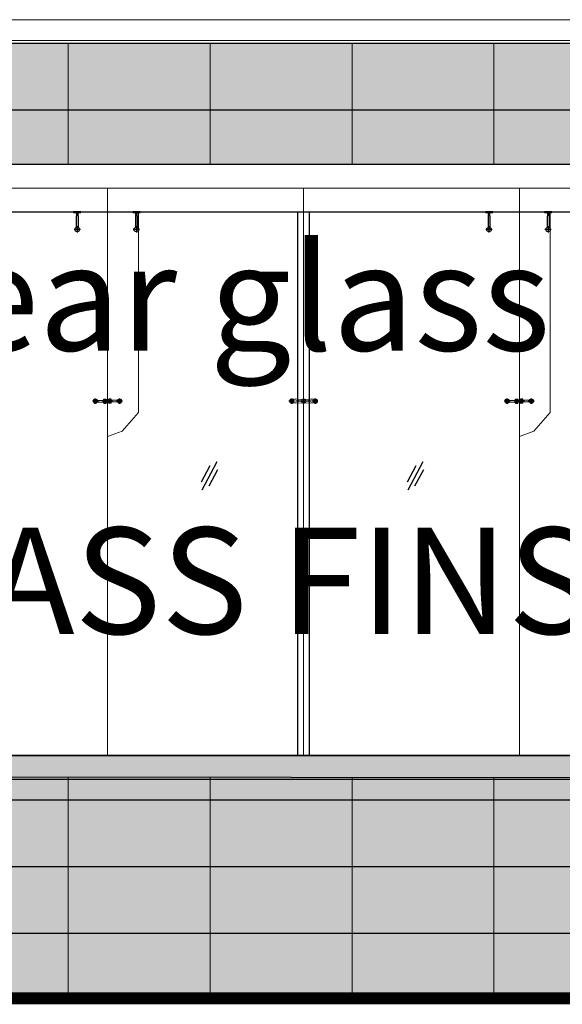
# Model space of a CAD drawing. Extents: x 6167353 to 9455648, y 1919976 to 2161003.
# Drawn here: x 9258364 to 9262953, y 1974608 to 1982938 of the extents above; entities that cross this region are included whole.
import ezdxf

# ---------------------------------------------------------------- set-up
doc = ezdxf.new("R2010")
doc.units = 0
doc.header["$LTSCALE"] = 10000
doc.header["$MEASUREMENT"] = 0
for name, pattern in [('1', [0]), ('CENTER', [2, 1.25, -0.25, 0.25, -0.25]), ('DASHED', [0.75, 0.5, -0.25]), ('DASHED2', [9.525, 6.35, -3.175])]:
    doc.linetypes.add(name, pattern=pattern)
doc.layers.get('0').update_dxf_attribs({"linetype": '1'})
for name, color, linetype, lineweight in [('66-GLAZING', 5, 'Continuous', 25), ('DOOR', 5, 'Continuous', 15), ('ELE', 2, 'Continuous', 9), ('PLASTER', 11, 'Continuous', 13), ('SLAB LINE', 7, 'Continuous', 0), ('TEXT', 7, 'Continuous', 18), ('WALL', 12, 'Continuous', 18)]:
    doc.layers.add(name, color=color, linetype=linetype, lineweight=lineweight)
for name, color, linetype in [('A', 2, 'Continuous'), ('aluminium', 6, 'Continuous'), ('fittV4', 2, 'Continuous'), ('grooves', 8, 'Continuous'), ('LIGHT', 2, 'Continuous'), ('SAND BLASTED GLASS', 145, 'Continuous'), ('WIN', 4, 'Continuous')]:
    doc.layers.add(name, color=color, linetype=linetype)
doc.styles.add('ARIAL', font='ARIAL.TTF')

# ---------------------------------------------------------------- blocks, each defined once
blk = doc.blocks.new('A$C1A3623AB')
at = {"layer": '66-GLAZING', "color": 8, "ltscale": 0.1}
for p, q in [((-12, 46.5, -23.6), (62, 184.5, -23.6)), ((-6.8, -20.6, -23.6), (120.8, 217.3, -23.6)), ((52, 12.2, -23.6), (126, 150.2, -23.6))]:
    blk.add_line(p, q, dxfattribs=at)
blk = doc.blocks.new('A$C563D113C')
h = blk.add_hatch()
h.set_pattern_fill('ANSI37', color=8, scale=0.5, style=0)
h.set_pattern_definition([(45, (903909.5628, 156937.0646), (-1.122532015, 1.122532015), []), (135, (903909.5628, 156937.0646), (-1.122532015, -1.122532015), [])])
h.paths.add_polyline_path([(-14.5, -17.5), (-16.5, -17.5), (-16.5, 17.5), (-14.5, 17.5)])
h = blk.add_hatch()
h.set_pattern_fill('ANSI37', color=8, scale=0.5, style=0)
h.set_pattern_definition([(135, (-903917.029, 156937.0646), (1.122532015, 1.122532015), []), (45, (-903917.029, 156937.0646), (1.122532015, -1.122532015), [])])
h.paths.add_polyline_path([(7, -17.5), (9, -17.5), (9, 17.5), (7, 17.5)])
at = {"color": 1}
for p, q in [((-89.4, 5.8, 756.7), (-34.7, 9, 1612.2)), ((-34.5, -17.5, 801.4), (-34.5, 17.5, 801.4)), ((-34.5, 17.5, 801.4), (-16.5, 17.5, 801.4)), ((-16.5, 17.5, 801.4), (-16.5, -17.5, 801.4)), ((9, 17.5, 801.4), (9, -17.5, 801.4)), ((27, 17.5, 801.4), (9, 17.5, 801.4)), ((27, -17.5, 801.4), (27, 17.5, 801.4)), ((82, 5.8, 0), (27, 9.1, 859.5)), ((-89.4, -5.6, 756.7), (-34.7, -8.9, 1612.3)), ((-34.5, -17.5, 801.4), (-16.5, -17.5, 801.4)), ((27, -17.5, 801.4), (9, -17.5, 801.4)), ((81.9, -5.6, 0), (27, -8.9, 859.6))]:
    blk.add_line(p, q, dxfattribs=at)
at = {"color": 8}
for p, q in [((-16.5, 12.5, 801.4), (-34.5, 12.5, 801.4)), ((-16.5, 4.5, 801.4), (-34.5, 4.5, 801.4)), ((9, 12.5, 801.4), (27, 12.5, 801.4)), ((9, 4.5, 801.4), (27, 4.5, 801.4)), ((-16.5, -4.5, 801.4), (-34.5, -4.5, 801.4)), ((-16.5, -12.5, 801.4), (-34.5, -12.5, 801.4)), ((9, -4.5, 801.4), (27, -4.5, 801.4)), ((9, -12.5, 801.4), (27, -12.5, 801.4))]:
    blk.add_line(p, q, dxfattribs=at)
at = {"color": 8, "elevation": 801.4}
for points in [[(-14.5, -17.5), (-16.5, -17.5), (-16.5, 17.5), (-14.5, 17.5)], [(7, -17.5), (9, -17.5), (9, 17.5), (7, 17.5)]]:
    blk.add_lwpolyline(points, close=True, dxfattribs=at)
at = {"color": 1}
for centre, radius in [((-106.5, 0, 756.7), 18), ((-106.5, 0, 756.7), 11), ((99, 0), 18), ((99, 0), 11)]:
    blk.add_circle(centre, radius, dxfattribs=at)
at = {"layer": 'A', "color": 135}
for p, q in [((-34.5, 12.5, 801.4), (-34.5, -12.5, 801.4)), ((-33, 12.5, 801.4), (-25, 6.3, 801.4)), ((-33, 12.5, 801.4), (-33, -12.5, 801.4)), ((7, 6.3, 801.4), (-25, 6.3, 801.4)), ((-25, 6.3, 801.4), (-25, -6.2, 801.4)), ((7, 6.3, 801.4), (21, 6.3, 801.4)), ((7, 5.2, 801.4), (22.5, 5.2, 801.4)), ((7, 5.2, 801.4), (7, -5.2, 801.4)), ((21, 6.3, 801.4), (21, -6.2, 801.4)), ((22.5, 5.2, 801.4), (22.5, -5.2, 801.4)), ((22.5, 5.2, 801.4), (23, 0, 801.4)), ((23, 0, 801.4), (22.5, -5.2, 801.4)), ((-25, -6.2, 801.4), (-33, -12.5, 801.4)), ((7, -6.2, 801.4), (-25, -6.2, 801.4)), ((7, -5.2, 801.4), (22.5, -5.2, 801.4)), ((7, -6.2, 801.4), (21, -6.2, 801.4))]:
    blk.add_line(p, q, dxfattribs=at)
at = {"layer": 'SAND BLASTED GLASS', "color": 8, "linetype": 'CENTER', "ltscale": 0.1}
for p, q in [((-126, 0), (-80, 0)), ((-106.5, -23, 756.7), (-106.5, 23, 756.7)), ((39.5, 0, 801.4), (-44.5, 0, 801.4)), ((118.5, 0, -756.7), (72.5, 0, -756.7)), ((99, -23), (99, 23))]:
    blk.add_line(p, q, dxfattribs=at)
blk = doc.blocks.new('2 leg dorma')
at = {"layer": 'fittV4', "linetype": 'DASHED', "lineweight": 9, "ltscale": 5}
for p, q in [((-10.7, 13.9), (-99.4, 18.1)), ((-84.7, 9.6), (-21.7, 1.9)), ((10.7, 13.9), (99.4, 18.1)), ((84.7, 9.6), (21.8, 1.9)), ((-10.7, -13.9), (-99.4, -17.9)), ((-84.7, -9.4), (-21.7, -1.7)), ((10.7, -13.9), (99.4, -17.9)), ((84.7, -9.4), (21.8, -1.7))]:
    blk.add_line(p, q, dxfattribs=at)
for centre, radius in [((-100, 0.1), 18), ((-100, 0.1), 11), ((0, 0), 17.5), ((0, 0), 8.5), ((100, 0.1), 18), ((100, 0.1), 11)]:
    blk.add_circle(centre, radius, dxfattribs=at)
for centre, start, end in [((-21.8, 0.1), 274.13755, 85.78636), ((22, 0.1), 94.21364, 265.86245)]:
    blk.add_arc(centre, 1.8, start, end, dxfattribs=at)
at = {"layer": 'SAND BLASTED GLASS', "color": 8, "linetype": 'CENTER', "ltscale": 0.1}
for p, q in [((-80.5, 0.1, -756.7), (-126.5, 0.1, -756.7)), ((-100, -22.9), (-100, 23.1)), ((119.5, 0.1, -756.7), (73.5, 0.1, -756.7)), ((100, -22.9), (100, 23.1))]:
    blk.add_line(p, q, dxfattribs=at)

msp = doc.modelspace()

# ---------------------------------------------------------------- hatches: boundary and pattern name
at = {"layer": 'aluminium', "linetype": 'ByBlock', "ltscale": 0.5, "true_color": 0xfbb88e}
h = msp.add_hatch(color=31, dxfattribs=at)
h.paths.add_polyline_path([(9173596, 1981713.7), (9181793, 1981713.7), (9181793, 1976362.6), (9173596, 1976362.6)], flags=16)
h.paths.add_polyline_path([(9198235.7, 1975773.9), (9198235.7, 1978838.2), (9200927.4, 1978838.2), (9200927.4, 1975951.3), (9201602.5, 1975995.8), (9201602.5, 1981713.7), (9274451.4, 1981713.7), (9274451.4, 1976512.5), (9232466.4, 1976562.6), (9255294.3, 1974657.6), (9276057.1, 1974662.7), (9290303.8, 1975902), (9290303.8, 1979419.6), (9282774.3, 1979419.6), (9282774.3, 1982737.6), (9168496, 1982737.6), (9168496, 1974657.6), (9181300, 1974657.6), (9183726.6, 1974817.6), (9183726.6, 1978838.2), (9186388.2, 1978838.2), (9186388.2, 1974993)])
at = {"layer": 'LIGHT', "linetype": 'ByBlock', "ltscale": 0.5}
msp.add_hatch(color=1, dxfattribs=at).paths.add_polyline_path([(9274451.4, 1976712.5), (9231799.6, 1976712.5), (9231799.6, 1976512.5), (9274451.4, 1976512.5)])

# ---------------------------------------------------------------- linework, layer by layer
at = {"color": 3}
for p, q in [((9258844.7, 1981306.4, -1443547.5), (9258856.7, 1981306.4, -1443547.5)), ((9258844.7, 1981306.4, -1443547.5), (9258856.7, 1981306.4, -1443547.5)), ((9259344.7, 1981306.4, -1443544.7), (9259356.7, 1981306.4, -1443544.7)), ((9259344.7, 1981306.4, -1443544.7), (9259356.7, 1981306.4, -1443544.7)), ((9262326.7, 1981306.4, -1443486.6), (9262338.7, 1981306.4, -1443486.6)), ((9262326.7, 1981306.4, -1443486.6), (9262338.7, 1981306.4, -1443486.6)), ((9262826.7, 1981306.4, -1443483.7), (9262838.7, 1981306.4, -1443483.7)), ((9262826.7, 1981306.4, -1443483.7), (9262838.7, 1981306.4, -1443483.7)), ((9258842.7, 1981278.8, -1443547), (9258842.7, 1981180.5, -1443551.3)), ((9258858.7, 1981278.8, -1443547.8), (9258842.7, 1981278.8, -1443547.8)), ((9258858.7, 1981278.8, -1443547), (9258858.7, 1981180.5, -1443551.3)), ((9259342.7, 1981278.8, -1443544.1), (9259342.7, 1981180.5, -1443548.5)), ((9259358.7, 1981278.8, -1443545), (9259342.7, 1981278.8, -1443545)), ((9259358.7, 1981278.8, -1443544.1), (9259358.7, 1981180.5, -1443548.5)), ((9262324.7, 1981278.8, -1443486), (9262324.7, 1981180.5, -1443490.4)), ((9262340.7, 1981278.8, -1443486.9), (9262324.7, 1981278.8, -1443486.9)), ((9262340.7, 1981278.8, -1443486), (9262340.7, 1981180.5, -1443490.4)), ((9262824.7, 1981278.8, -1443483.2), (9262824.7, 1981180.5, -1443487.5)), ((9262840.7, 1981278.8, -1443484.1), (9262824.7, 1981278.8, -1443484.1)), ((9262840.7, 1981278.8, -1443483.2), (9262840.7, 1981180.5, -1443487.5))]:
    msp.add_line(p, q, dxfattribs=at)
at = {"color": 8, "linetype": 'DASHED2', "ltscale": 5}
for p, q in [((9260715.4, 1976712.5, -371.7), (9260715.4, 1981312.6, -440.7)), ((9260815.4, 1976712.5, -371.7), (9260815.4, 1981312.6, -440.7))]:
    msp.add_line(p, q, dxfattribs=at)
at = {"color": 35}
for p, q in [((9258877.1, 1981162.6, -1443551.3), (9258824.3, 1981162.6, -1443551.3)), ((9258850.7, 1981189.4, -1443551.3), (9258850.7, 1981136.5, -1443551.3)), ((9258850.7, 1981189, -1443551.3), (9258850.7, 1981136.2, -1443551.3)), ((9259377.1, 1981162.6, -1443548.5), (9259324.3, 1981162.6, -1443548.5)), ((9259350.7, 1981189.4, -1443548.5), (9259350.7, 1981136.5, -1443548.5)), ((9259350.7, 1981189, -1443548.5), (9259350.7, 1981136.2, -1443548.5)), ((9262359.1, 1981162.6, -1443490.4), (9262306.3, 1981162.6, -1443490.4)), ((9262332.7, 1981189.4, -1443490.4), (9262332.7, 1981136.5, -1443490.4)), ((9262332.7, 1981189, -1443490.4), (9262332.7, 1981136.2, -1443490.4)), ((9262859.1, 1981162.6, -1443487.5), (9262806.3, 1981162.6, -1443487.5)), ((9262832.7, 1981189.4, -1443487.5), (9262832.7, 1981136.5, -1443487.5)), ((9262832.7, 1981189, -1443487.5), (9262832.7, 1981136.2, -1443487.5))]:
    msp.add_line(p, q, dxfattribs=at)
at = {"color": 252}
for p, q in [((9258850.7, 1981188.7, -1443551.3), (9258850.7, 1981136.5, -1443551.3)), ((9259350.7, 1981188.7, -1443548.5), (9259350.7, 1981136.5, -1443548.5)), ((9262332.7, 1981188.7, -1443490.4), (9262332.7, 1981136.5, -1443490.4)), ((9262832.7, 1981188.7, -1443487.5), (9262832.7, 1981136.5, -1443487.5))]:
    msp.add_line(p, q, dxfattribs=at)
at = {"color": 64}
for points, elevation in [([(9258882.4, 1981312.6), (9258820.2, 1981312.6), (9258820.2, 1981306.4), (9258882.4, 1981306.4)], -1442479.3), ([(9259382.4, 1981312.6), (9259320.2, 1981312.6), (9259320.2, 1981306.4), (9259382.4, 1981306.4)], -1442476.5), ([(9262364.4, 1981312.6), (9262302.2, 1981312.6), (9262302.2, 1981306.4), (9262364.4, 1981306.4)], -1442418.4), ([(9262864.4, 1981312.6), (9262802.2, 1981312.6), (9262802.2, 1981306.4), (9262864.4, 1981306.4)], -1442415.5)]:
    msp.add_lwpolyline(points, close=True, dxfattribs=dict(at, elevation=elevation))
at = {"color": 3}
for points, elevation in [([(9258844.7, 1981306.4), (9258844.7, 1981306.4), (9258845.7, 1981305.9)], -1443547.5), ([(9258855.7, 1981304.9), (9258856.7, 1981304.4), (9258855.7, 1981303.9), (9258845.7, 1981305.9), (9258844.7, 1981305.4), (9258845.7, 1981304.9)], -1443547.5), ([(9258855.7, 1981303.9), (9258856.7, 1981303.4), (9258855.7, 1981302.9), (9258845.7, 1981304.9), (9258844.7, 1981304.4), (9258845.7, 1981303.9)], -1443547.5), ([(9258855.7, 1981302.9), (9258856.7, 1981302.4), (9258855.7, 1981301.9), (9258845.7, 1981303.9), (9258844.7, 1981303.4), (9258845.7, 1981302.9)], -1443547.5), ([(9258855.7, 1981302.9), (9258856.7, 1981302.4), (9258855.7, 1981301.9), (9258845.7, 1981303.9)], -1443547.5), ([(9258855.9, 1981305), (9258855.7, 1981304.9), (9258848.2, 1981306.4)], -1443547.5), ([(9258856.7, 1981306.4), (9258856.7, 1981306.4), (9258855.7, 1981305.9), (9258853.2, 1981306.4)], -1443547.5), ([(9258855.7, 1981305.9), (9258856.7, 1981305.4), (9258856.1, 1981305.1)], -1443547.5), ([(9259344.7, 1981306.4), (9259344.7, 1981306.4), (9259345.7, 1981305.9)], -1443544.7), ([(9259355.7, 1981304.9), (9259356.7, 1981304.4), (9259355.7, 1981303.9), (9259345.7, 1981305.9), (9259344.7, 1981305.4), (9259345.7, 1981304.9)], -1443544.7), ([(9259355.7, 1981303.9), (9259356.7, 1981303.4), (9259355.7, 1981302.9), (9259345.7, 1981304.9), (9259344.7, 1981304.4), (9259345.7, 1981303.9)], -1443544.7), ([(9259355.7, 1981302.9), (9259356.7, 1981302.4), (9259355.7, 1981301.9), (9259345.7, 1981303.9), (9259344.7, 1981303.4), (9259345.7, 1981302.9)], -1443544.7), ([(9259355.7, 1981302.9), (9259356.7, 1981302.4), (9259355.7, 1981301.9), (9259345.7, 1981303.9)], -1443544.7), ([(9259355.9, 1981305), (9259355.7, 1981304.9), (9259348.2, 1981306.4)], -1443544.7), ([(9259356.7, 1981306.4), (9259356.7, 1981306.4), (9259355.7, 1981305.9), (9259353.2, 1981306.4)], -1443544.7), ([(9259355.7, 1981305.9), (9259356.7, 1981305.4), (9259356.1, 1981305.1)], -1443544.7), ([(9262326.7, 1981306.4), (9262326.7, 1981306.4), (9262327.7, 1981305.9)], -1443486.6), ([(9262337.7, 1981304.9), (9262338.7, 1981304.4), (9262337.7, 1981303.9), (9262327.7, 1981305.9), (9262326.7, 1981305.4), (9262327.7, 1981304.9)], -1443486.6), ([(9262337.7, 1981303.9), (9262338.7, 1981303.4), (9262337.7, 1981302.9), (9262327.7, 1981304.9), (9262326.7, 1981304.4), (9262327.7, 1981303.9)], -1443486.6), ([(9262337.7, 1981302.9), (9262338.7, 1981302.4), (9262337.7, 1981301.9), (9262327.7, 1981303.9), (9262326.7, 1981303.4), (9262327.7, 1981302.9)], -1443486.6), ([(9262337.7, 1981302.9), (9262338.7, 1981302.4), (9262337.7, 1981301.9), (9262327.7, 1981303.9)], -1443486.6), ([(9262337.9, 1981305), (9262337.7, 1981304.9), (9262330.2, 1981306.4)], -1443486.6), ([(9262338.7, 1981306.4), (9262338.7, 1981306.4), (9262337.7, 1981305.9), (9262335.2, 1981306.4)], -1443486.6), ([(9262337.7, 1981305.9), (9262338.7, 1981305.4), (9262338.1, 1981305.1)], -1443486.6), ([(9262826.7, 1981306.4), (9262826.7, 1981306.4), (9262827.7, 1981305.9)], -1443483.7), ([(9262837.7, 1981304.9), (9262838.7, 1981304.4), (9262837.7, 1981303.9), (9262827.7, 1981305.9), (9262826.7, 1981305.4), (9262827.7, 1981304.9)], -1443483.7), ([(9262837.7, 1981303.9), (9262838.7, 1981303.4), (9262837.7, 1981302.9), (9262827.7, 1981304.9), (9262826.7, 1981304.4), (9262827.7, 1981303.9)], -1443483.7), ([(9262837.7, 1981302.9), (9262838.7, 1981302.4), (9262837.7, 1981301.9), (9262827.7, 1981303.9), (9262826.7, 1981303.4), (9262827.7, 1981302.9)], -1443483.7), ([(9262837.7, 1981302.9), (9262838.7, 1981302.4), (9262837.7, 1981301.9), (9262827.7, 1981303.9)], -1443483.7), ([(9262837.9, 1981305), (9262837.7, 1981304.9), (9262830.2, 1981306.4)], -1443483.7), ([(9262838.7, 1981306.4), (9262838.7, 1981306.4), (9262837.7, 1981305.9), (9262835.2, 1981306.4)], -1443483.7), ([(9262837.7, 1981305.9), (9262838.7, 1981305.4), (9262838.1, 1981305.1)], -1443483.7), ([(9258855.7, 1981301.9), (9258856.7, 1981301.4), (9258855.7, 1981300.9), (9258845.7, 1981302.9), (9258844.7, 1981302.4), (9258845.7, 1981301.9)], -1443547.5), ([(9258855.2, 1981300), (9258845.7, 1981301.9), (9258844.7, 1981301.4), (9258845.7, 1981300.9)], -1443547.5), ([(9258844.7, 1981301.4), (9258845.7, 1981300.9)], -1443547.5), ([(9258849.5, 1981300.1), (9258845.7, 1981300.9), (9258844.7, 1981300.4), (9258845.2, 1981300.1)], -1443547.5), ([(9258855.7, 1981298.9), (9258856.7, 1981298.4), (9258855.7, 1981297.9), (9258845.7, 1981299.9), (9258844.7, 1981299.4), (9258845.7, 1981298.9)], -1443547.5), ([(9258855.7, 1981297.9), (9258856.7, 1981297.4), (9258855.7, 1981296.9), (9258845.7, 1981298.9), (9258844.7, 1981298.4), (9258845.7, 1981297.9)], -1443547.5), ([(9258855.7, 1981296.9), (9258856.7, 1981296.4), (9258855.7, 1981295.9), (9258845.7, 1981297.9), (9258844.7, 1981297.4), (9258845.7, 1981296.9)], -1443547.5), ([(9258855.7, 1981295.9), (9258856.7, 1981295.4), (9258855.7, 1981294.9), (9258845.7, 1981296.9), (9258844.7, 1981296.4), (9258845.7, 1981295.9)], -1443547.5), ([(9258855.7, 1981294.9), (9258856.7, 1981294.4), (9258855.7, 1981293.9), (9258845.7, 1981295.9), (9258844.7, 1981295.4), (9258845.7, 1981294.9)], -1443547.5), ([(9258855.7, 1981293.9), (9258856.7, 1981293.4), (9258855.7, 1981292.9), (9258845.7, 1981294.9), (9258844.7, 1981294.4), (9258845.7, 1981293.9)], -1443547.5), ([(9258855.7, 1981292.9), (9258856.7, 1981292.4), (9258855.7, 1981291.9), (9258845.7, 1981293.9), (9258844.7, 1981293.4), (9258845.7, 1981292.9)], -1443547.5), ([(9258855.7, 1981291.9), (9258856.7, 1981291.4), (9258855.7, 1981290.9), (9258845.7, 1981292.9), (9258844.7, 1981292.4), (9258845.7, 1981291.9)], -1443547.5), ([(9258855.7, 1981290.9), (9258845.7, 1981292.9), (9258844.7, 1981292.4), (9258845.7, 1981291.9)], -1443547.5), ([(9258845.7, 1981291.9), (9258844.7, 1981291.4)], -1443547.5), ([(9258845.7, 1981291.9), (9258844.7, 1981291.4)], -1443547.5), ([(9258855.7, 1981290.9), (9258856.7, 1981290.4), (9258855.7, 1981289.9), (9258845.7, 1981291.9), (9258844.7, 1981291.4), (9258845.7, 1981290.9)], -1443547.5), ([(9258855.7, 1981289.9), (9258856.7, 1981289.4), (9258855.7, 1981288.9), (9258845.7, 1981290.9), (9258844.7, 1981290.4), (9258845.7, 1981289.9)], -1443547.5), ([(9258855.7, 1981288.9), (9258856.7, 1981288.4), (9258855.7, 1981287.9), (9258845.7, 1981289.9), (9258844.7, 1981289.4), (9258845.7, 1981288.9)], -1443547.5), ([(9258855.7, 1981287.9), (9258856.7, 1981287.4), (9258855.7, 1981286.9), (9258845.7, 1981288.9), (9258844.7, 1981288.4), (9258845.7, 1981287.9)], -1443547.5), ([(9258855.7, 1981286.9), (9258856.7, 1981286.4), (9258855.7, 1981285.9), (9258845.7, 1981287.9), (9258844.7, 1981287.4), (9258845.7, 1981286.9)], -1443547.5), ([(9258855.7, 1981285.9), (9258856.7, 1981285.4), (9258855.7, 1981284.9), (9258845.7, 1981286.9), (9258844.7, 1981286.4), (9258845.7, 1981285.9)], -1443547.5), ([(9258855.7, 1981284.9), (9258856.7, 1981284.4), (9258855.7, 1981283.9), (9258845.7, 1981285.9), (9258844.7, 1981285.4), (9258845.7, 1981284.9)], -1443547.5), ([(9258855.7, 1981283.9), (9258856.7, 1981283.4), (9258855.7, 1981282.9), (9258845.7, 1981284.9), (9258844.7, 1981284.4), (9258845.7, 1981283.9)], -1443547.5), ([(9258855.7, 1981281.9), (9258845.7, 1981283.9), (9258844.7, 1981283.4), (9258845.7, 1981282.9)], -1443547.5), ([(9258855.7, 1981281.9), (9258856.7, 1981281.4), (9258855.7, 1981280.9), (9258845.7, 1981282.9), (9258844.7, 1981282.4), (9258845.7, 1981281.9)], -1443547.5), ([(9258855.7, 1981280.9), (9258856.7, 1981280.4), (9258855.7, 1981279.9), (9258845.7, 1981281.9), (9258844.7, 1981281.4), (9258845.7, 1981280.9)], -1443547.5), ([(9258855.7, 1981279.9), (9258856.7, 1981279.4), (9258855.7, 1981278.9), (9258845.7, 1981280.9), (9258844.7, 1981280.4), (9258845.7, 1981279.9)], -1443547.5), ([(9258851.3, 1981278.8), (9258845.7, 1981279.9), (9258844.7, 1981279.4), (9258845.7, 1981278.9)], -1443547.5), ([(9258845.2, 1981300.1), (9258845.7, 1981299.9)], -1443547.5), ([(9258846.3, 1981278.8), (9258845.7, 1981278.9), (9258845.4, 1981278.8)], -1443547.5), ([(9258855.7, 1981299.9), (9258856.7, 1981299.4), (9258855.7, 1981298.9), (9258849.5, 1981300.1)], -1443547.5), ([(9258856.1, 1981300.1), (9258855.7, 1981299.9), (9258854.7, 1981300.1)], -1443547.5), ([(9258855.7, 1981300.9), (9258856.7, 1981300.4), (9258856.1, 1981300.1)], -1443547.5), ([(9258855.7, 1981291.9), (9258856.7, 1981291.4)], -1443547.5), ([(9258855.7, 1981282.9), (9258856.7, 1981282.4)], -1443547.5), ([(9258855.7, 1981281.9), (9258856.7, 1981282.4)], -1443547.5), ([(9258855.7, 1981278.9), (9258855.9, 1981278.8)], -1443547.5), ([(9258855.7, 1981278.9), (9258855.9, 1981278.8)], -1443547.5), ([(9259355.7, 1981301.9), (9259356.7, 1981301.4), (9259355.7, 1981300.9), (9259345.7, 1981302.9), (9259344.7, 1981302.4), (9259345.7, 1981301.9)], -1443544.7), ([(9259355.2, 1981300), (9259345.7, 1981301.9), (9259344.7, 1981301.4), (9259345.7, 1981300.9)], -1443544.7), ([(9259344.7, 1981301.4), (9259345.7, 1981300.9)], -1443544.7), ([(9259349.5, 1981300.1), (9259345.7, 1981300.9), (9259344.7, 1981300.4), (9259345.2, 1981300.1)], -1443544.7), ([(9259355.7, 1981298.9), (9259356.7, 1981298.4), (9259355.7, 1981297.9), (9259345.7, 1981299.9), (9259344.7, 1981299.4), (9259345.7, 1981298.9)], -1443544.7), ([(9259355.7, 1981297.9), (9259356.7, 1981297.4), (9259355.7, 1981296.9), (9259345.7, 1981298.9), (9259344.7, 1981298.4), (9259345.7, 1981297.9)], -1443544.7), ([(9259355.7, 1981296.9), (9259356.7, 1981296.4), (9259355.7, 1981295.9), (9259345.7, 1981297.9), (9259344.7, 1981297.4), (9259345.7, 1981296.9)], -1443544.7), ([(9259355.7, 1981295.9), (9259356.7, 1981295.4), (9259355.7, 1981294.9), (9259345.7, 1981296.9), (9259344.7, 1981296.4), (9259345.7, 1981295.9)], -1443544.7), ([(9259355.7, 1981294.9), (9259356.7, 1981294.4), (9259355.7, 1981293.9), (9259345.7, 1981295.9), (9259344.7, 1981295.4), (9259345.7, 1981294.9)], -1443544.7), ([(9259355.7, 1981293.9), (9259356.7, 1981293.4), (9259355.7, 1981292.9), (9259345.7, 1981294.9), (9259344.7, 1981294.4), (9259345.7, 1981293.9)], -1443544.7), ([(9259355.7, 1981292.9), (9259356.7, 1981292.4), (9259355.7, 1981291.9), (9259345.7, 1981293.9), (9259344.7, 1981293.4), (9259345.7, 1981292.9)], -1443544.7), ([(9259355.7, 1981291.9), (9259356.7, 1981291.4), (9259355.7, 1981290.9), (9259345.7, 1981292.9), (9259344.7, 1981292.4), (9259345.7, 1981291.9)], -1443544.7), ([(9259355.7, 1981290.9), (9259345.7, 1981292.9), (9259344.7, 1981292.4), (9259345.7, 1981291.9)], -1443544.7), ([(9259345.7, 1981291.9), (9259344.7, 1981291.4)], -1443544.7), ([(9259345.7, 1981291.9), (9259344.7, 1981291.4)], -1443544.7), ([(9259355.7, 1981290.9), (9259356.7, 1981290.4), (9259355.7, 1981289.9), (9259345.7, 1981291.9), (9259344.7, 1981291.4), (9259345.7, 1981290.9)], -1443544.7), ([(9259355.7, 1981289.9), (9259356.7, 1981289.4), (9259355.7, 1981288.9), (9259345.7, 1981290.9), (9259344.7, 1981290.4), (9259345.7, 1981289.9)], -1443544.7), ([(9259355.7, 1981288.9), (9259356.7, 1981288.4), (9259355.7, 1981287.9), (9259345.7, 1981289.9), (9259344.7, 1981289.4), (9259345.7, 1981288.9)], -1443544.7), ([(9259355.7, 1981287.9), (9259356.7, 1981287.4), (9259355.7, 1981286.9), (9259345.7, 1981288.9), (9259344.7, 1981288.4), (9259345.7, 1981287.9)], -1443544.7), ([(9259355.7, 1981286.9), (9259356.7, 1981286.4), (9259355.7, 1981285.9), (9259345.7, 1981287.9), (9259344.7, 1981287.4), (9259345.7, 1981286.9)], -1443544.7), ([(9259355.7, 1981285.9), (9259356.7, 1981285.4), (9259355.7, 1981284.9), (9259345.7, 1981286.9), (9259344.7, 1981286.4), (9259345.7, 1981285.9)], -1443544.7), ([(9259355.7, 1981284.9), (9259356.7, 1981284.4), (9259355.7, 1981283.9), (9259345.7, 1981285.9), (9259344.7, 1981285.4), (9259345.7, 1981284.9)], -1443544.7), ([(9259355.7, 1981283.9), (9259356.7, 1981283.4), (9259355.7, 1981282.9), (9259345.7, 1981284.9), (9259344.7, 1981284.4), (9259345.7, 1981283.9)], -1443544.7), ([(9259355.7, 1981281.9), (9259345.7, 1981283.9), (9259344.7, 1981283.4), (9259345.7, 1981282.9)], -1443544.7), ([(9259355.7, 1981281.9), (9259356.7, 1981281.4), (9259355.7, 1981280.9), (9259345.7, 1981282.9), (9259344.7, 1981282.4), (9259345.7, 1981281.9)], -1443544.7), ([(9259355.7, 1981280.9), (9259356.7, 1981280.4), (9259355.7, 1981279.9), (9259345.7, 1981281.9), (9259344.7, 1981281.4), (9259345.7, 1981280.9)], -1443544.7), ([(9259355.7, 1981279.9), (9259356.7, 1981279.4), (9259355.7, 1981278.9), (9259345.7, 1981280.9), (9259344.7, 1981280.4), (9259345.7, 1981279.9)], -1443544.7), ([(9259351.3, 1981278.8), (9259345.7, 1981279.9), (9259344.7, 1981279.4), (9259345.7, 1981278.9)], -1443544.7), ([(9259345.2, 1981300.1), (9259345.7, 1981299.9)], -1443544.7), ([(9259346.3, 1981278.8), (9259345.7, 1981278.9), (9259345.4, 1981278.8)], -1443544.7), ([(9259355.7, 1981299.9), (9259356.7, 1981299.4), (9259355.7, 1981298.9), (9259349.5, 1981300.1)], -1443544.7), ([(9259356.1, 1981300.1), (9259355.7, 1981299.9), (9259354.7, 1981300.1)], -1443544.7), ([(9259355.7, 1981300.9), (9259356.7, 1981300.4), (9259356.1, 1981300.1)], -1443544.7), ([(9259355.7, 1981291.9), (9259356.7, 1981291.4)], -1443544.7), ([(9259355.7, 1981282.9), (9259356.7, 1981282.4)], -1443544.7), ([(9259355.7, 1981281.9), (9259356.7, 1981282.4)], -1443544.7), ([(9259355.7, 1981278.9), (9259355.9, 1981278.8)], -1443544.7), ([(9259355.7, 1981278.9), (9259355.9, 1981278.8)], -1443544.7), ([(9262337.7, 1981301.9), (9262338.7, 1981301.4), (9262337.7, 1981300.9), (9262327.7, 1981302.9), (9262326.7, 1981302.4), (9262327.7, 1981301.9)], -1443486.6), ([(9262337.2, 1981300), (9262327.7, 1981301.9), (9262326.7, 1981301.4), (9262327.7, 1981300.9)], -1443486.6), ([(9262326.7, 1981301.4), (9262327.7, 1981300.9)], -1443486.6), ([(9262331.5, 1981300.1), (9262327.7, 1981300.9), (9262326.7, 1981300.4), (9262327.2, 1981300.1)], -1443486.6), ([(9262337.7, 1981298.9), (9262338.7, 1981298.4), (9262337.7, 1981297.9), (9262327.7, 1981299.9), (9262326.7, 1981299.4), (9262327.7, 1981298.9)], -1443486.6), ([(9262337.7, 1981297.9), (9262338.7, 1981297.4), (9262337.7, 1981296.9), (9262327.7, 1981298.9), (9262326.7, 1981298.4), (9262327.7, 1981297.9)], -1443486.6), ([(9262337.7, 1981296.9), (9262338.7, 1981296.4), (9262337.7, 1981295.9), (9262327.7, 1981297.9), (9262326.7, 1981297.4), (9262327.7, 1981296.9)], -1443486.6), ([(9262337.7, 1981295.9), (9262338.7, 1981295.4), (9262337.7, 1981294.9), (9262327.7, 1981296.9), (9262326.7, 1981296.4), (9262327.7, 1981295.9)], -1443486.6), ([(9262337.7, 1981294.9), (9262338.7, 1981294.4), (9262337.7, 1981293.9), (9262327.7, 1981295.9), (9262326.7, 1981295.4), (9262327.7, 1981294.9)], -1443486.6), ([(9262337.7, 1981293.9), (9262338.7, 1981293.4), (9262337.7, 1981292.9), (9262327.7, 1981294.9), (9262326.7, 1981294.4), (9262327.7, 1981293.9)], -1443486.6), ([(9262337.7, 1981292.9), (9262338.7, 1981292.4), (9262337.7, 1981291.9), (9262327.7, 1981293.9), (9262326.7, 1981293.4), (9262327.7, 1981292.9)], -1443486.6), ([(9262337.7, 1981291.9), (9262338.7, 1981291.4), (9262337.7, 1981290.9), (9262327.7, 1981292.9), (9262326.7, 1981292.4), (9262327.7, 1981291.9)], -1443486.6), ([(9262337.7, 1981290.9), (9262327.7, 1981292.9), (9262326.7, 1981292.4), (9262327.7, 1981291.9)], -1443486.6), ([(9262327.7, 1981291.9), (9262326.7, 1981291.4)], -1443486.6), ([(9262327.7, 1981291.9), (9262326.7, 1981291.4)], -1443486.6), ([(9262337.7, 1981290.9), (9262338.7, 1981290.4), (9262337.7, 1981289.9), (9262327.7, 1981291.9), (9262326.7, 1981291.4), (9262327.7, 1981290.9)], -1443486.6), ([(9262337.7, 1981289.9), (9262338.7, 1981289.4), (9262337.7, 1981288.9), (9262327.7, 1981290.9), (9262326.7, 1981290.4), (9262327.7, 1981289.9)], -1443486.6), ([(9262337.7, 1981288.9), (9262338.7, 1981288.4), (9262337.7, 1981287.9), (9262327.7, 1981289.9), (9262326.7, 1981289.4), (9262327.7, 1981288.9)], -1443486.6), ([(9262337.7, 1981287.9), (9262338.7, 1981287.4), (9262337.7, 1981286.9), (9262327.7, 1981288.9), (9262326.7, 1981288.4), (9262327.7, 1981287.9)], -1443486.6), ([(9262337.7, 1981286.9), (9262338.7, 1981286.4), (9262337.7, 1981285.9), (9262327.7, 1981287.9), (9262326.7, 1981287.4), (9262327.7, 1981286.9)], -1443486.6), ([(9262337.7, 1981285.9), (9262338.7, 1981285.4), (9262337.7, 1981284.9), (9262327.7, 1981286.9), (9262326.7, 1981286.4), (9262327.7, 1981285.9)], -1443486.6), ([(9262337.7, 1981284.9), (9262338.7, 1981284.4), (9262337.7, 1981283.9), (9262327.7, 1981285.9), (9262326.7, 1981285.4), (9262327.7, 1981284.9)], -1443486.6), ([(9262337.7, 1981283.9), (9262338.7, 1981283.4), (9262337.7, 1981282.9), (9262327.7, 1981284.9), (9262326.7, 1981284.4), (9262327.7, 1981283.9)], -1443486.6), ([(9262337.7, 1981281.9), (9262327.7, 1981283.9), (9262326.7, 1981283.4), (9262327.7, 1981282.9)], -1443486.6), ([(9262337.7, 1981281.9), (9262338.7, 1981281.4), (9262337.7, 1981280.9), (9262327.7, 1981282.9), (9262326.7, 1981282.4), (9262327.7, 1981281.9)], -1443486.6), ([(9262337.7, 1981280.9), (9262338.7, 1981280.4), (9262337.7, 1981279.9), (9262327.7, 1981281.9), (9262326.7, 1981281.4), (9262327.7, 1981280.9)], -1443486.6), ([(9262337.7, 1981279.9), (9262338.7, 1981279.4), (9262337.7, 1981278.9), (9262327.7, 1981280.9), (9262326.7, 1981280.4), (9262327.7, 1981279.9)], -1443486.6), ([(9262333.3, 1981278.8), (9262327.7, 1981279.9), (9262326.7, 1981279.4), (9262327.7, 1981278.9)], -1443486.6), ([(9262327.2, 1981300.1), (9262327.7, 1981299.9)], -1443486.6), ([(9262328.3, 1981278.8), (9262327.7, 1981278.9), (9262327.5, 1981278.8)], -1443486.6), ([(9262337.7, 1981299.9), (9262338.7, 1981299.4), (9262337.7, 1981298.9), (9262331.5, 1981300.1)], -1443486.6), ([(9262338.2, 1981300.1), (9262337.7, 1981299.9), (9262336.7, 1981300.1)], -1443486.6), ([(9262337.7, 1981300.9), (9262338.7, 1981300.4), (9262338.2, 1981300.1)], -1443486.6), ([(9262337.7, 1981291.9), (9262338.7, 1981291.4)], -1443486.6), ([(9262337.7, 1981282.9), (9262338.7, 1981282.4)], -1443486.6), ([(9262337.7, 1981281.9), (9262338.7, 1981282.4)], -1443486.6), ([(9262337.7, 1981278.9), (9262337.9, 1981278.8)], -1443486.6), ([(9262337.7, 1981278.9), (9262337.9, 1981278.8)], -1443486.6), ([(9262837.7, 1981301.9), (9262838.7, 1981301.4), (9262837.7, 1981300.9), (9262827.7, 1981302.9), (9262826.7, 1981302.4), (9262827.7, 1981301.9)], -1443483.7), ([(9262837.2, 1981300), (9262827.7, 1981301.9), (9262826.7, 1981301.4), (9262827.7, 1981300.9)], -1443483.7), ([(9262826.7, 1981301.4), (9262827.7, 1981300.9)], -1443483.7), ([(9262831.5, 1981300.1), (9262827.7, 1981300.9), (9262826.7, 1981300.4), (9262827.2, 1981300.1)], -1443483.7), ([(9262837.7, 1981298.9), (9262838.7, 1981298.4), (9262837.7, 1981297.9), (9262827.7, 1981299.9), (9262826.7, 1981299.4), (9262827.7, 1981298.9)], -1443483.7), ([(9262837.7, 1981297.9), (9262838.7, 1981297.4), (9262837.7, 1981296.9), (9262827.7, 1981298.9), (9262826.7, 1981298.4), (9262827.7, 1981297.9)], -1443483.7), ([(9262837.7, 1981296.9), (9262838.7, 1981296.4), (9262837.7, 1981295.9), (9262827.7, 1981297.9), (9262826.7, 1981297.4), (9262827.7, 1981296.9)], -1443483.7), ([(9262837.7, 1981295.9), (9262838.7, 1981295.4), (9262837.7, 1981294.9), (9262827.7, 1981296.9), (9262826.7, 1981296.4), (9262827.7, 1981295.9)], -1443483.7), ([(9262837.7, 1981294.9), (9262838.7, 1981294.4), (9262837.7, 1981293.9), (9262827.7, 1981295.9), (9262826.7, 1981295.4), (9262827.7, 1981294.9)], -1443483.7), ([(9262837.7, 1981293.9), (9262838.7, 1981293.4), (9262837.7, 1981292.9), (9262827.7, 1981294.9), (9262826.7, 1981294.4), (9262827.7, 1981293.9)], -1443483.7), ([(9262837.7, 1981292.9), (9262838.7, 1981292.4), (9262837.7, 1981291.9), (9262827.7, 1981293.9), (9262826.7, 1981293.4), (9262827.7, 1981292.9)], -1443483.7), ([(9262837.7, 1981291.9), (9262838.7, 1981291.4), (9262837.7, 1981290.9), (9262827.7, 1981292.9), (9262826.7, 1981292.4), (9262827.7, 1981291.9)], -1443483.7), ([(9262837.7, 1981290.9), (9262827.7, 1981292.9), (9262826.7, 1981292.4), (9262827.7, 1981291.9)], -1443483.7), ([(9262827.7, 1981291.9), (9262826.7, 1981291.4)], -1443483.7), ([(9262827.7, 1981291.9), (9262826.7, 1981291.4)], -1443483.7), ([(9262837.7, 1981290.9), (9262838.7, 1981290.4), (9262837.7, 1981289.9), (9262827.7, 1981291.9), (9262826.7, 1981291.4), (9262827.7, 1981290.9)], -1443483.7), ([(9262837.7, 1981289.9), (9262838.7, 1981289.4), (9262837.7, 1981288.9), (9262827.7, 1981290.9), (9262826.7, 1981290.4), (9262827.7, 1981289.9)], -1443483.7), ([(9262837.7, 1981288.9), (9262838.7, 1981288.4), (9262837.7, 1981287.9), (9262827.7, 1981289.9), (9262826.7, 1981289.4), (9262827.7, 1981288.9)], -1443483.7), ([(9262837.7, 1981287.9), (9262838.7, 1981287.4), (9262837.7, 1981286.9), (9262827.7, 1981288.9), (9262826.7, 1981288.4), (9262827.7, 1981287.9)], -1443483.7), ([(9262837.7, 1981286.9), (9262838.7, 1981286.4), (9262837.7, 1981285.9), (9262827.7, 1981287.9), (9262826.7, 1981287.4), (9262827.7, 1981286.9)], -1443483.7), ([(9262837.7, 1981285.9), (9262838.7, 1981285.4), (9262837.7, 1981284.9), (9262827.7, 1981286.9), (9262826.7, 1981286.4), (9262827.7, 1981285.9)], -1443483.7), ([(9262837.7, 1981284.9), (9262838.7, 1981284.4), (9262837.7, 1981283.9), (9262827.7, 1981285.9), (9262826.7, 1981285.4), (9262827.7, 1981284.9)], -1443483.7), ([(9262837.7, 1981283.9), (9262838.7, 1981283.4), (9262837.7, 1981282.9), (9262827.7, 1981284.9), (9262826.7, 1981284.4), (9262827.7, 1981283.9)], -1443483.7), ([(9262837.7, 1981281.9), (9262827.7, 1981283.9), (9262826.7, 1981283.4), (9262827.7, 1981282.9)], -1443483.7), ([(9262837.7, 1981281.9), (9262838.7, 1981281.4), (9262837.7, 1981280.9), (9262827.7, 1981282.9), (9262826.7, 1981282.4), (9262827.7, 1981281.9)], -1443483.7), ([(9262837.7, 1981280.9), (9262838.7, 1981280.4), (9262837.7, 1981279.9), (9262827.7, 1981281.9), (9262826.7, 1981281.4), (9262827.7, 1981280.9)], -1443483.7), ([(9262837.7, 1981279.9), (9262838.7, 1981279.4), (9262837.7, 1981278.9), (9262827.7, 1981280.9), (9262826.7, 1981280.4), (9262827.7, 1981279.9)], -1443483.7), ([(9262833.3, 1981278.8), (9262827.7, 1981279.9), (9262826.7, 1981279.4), (9262827.7, 1981278.9)], -1443483.7), ([(9262827.2, 1981300.1), (9262827.7, 1981299.9)], -1443483.7), ([(9262828.3, 1981278.8), (9262827.7, 1981278.9), (9262827.5, 1981278.8)], -1443483.7), ([(9262837.7, 1981299.9), (9262838.7, 1981299.4), (9262837.7, 1981298.9), (9262831.5, 1981300.1)], -1443483.7), ([(9262838.2, 1981300.1), (9262837.7, 1981299.9), (9262836.7, 1981300.1)], -1443483.7), ([(9262837.7, 1981300.9), (9262838.7, 1981300.4), (9262838.2, 1981300.1)], -1443483.7), ([(9262837.7, 1981291.9), (9262838.7, 1981291.4)], -1443483.7), ([(9262837.7, 1981282.9), (9262838.7, 1981282.4)], -1443483.7), ([(9262837.7, 1981281.9), (9262838.7, 1981282.4)], -1443483.7), ([(9262837.7, 1981278.9), (9262837.9, 1981278.8)], -1443483.7), ([(9262837.7, 1981278.9), (9262837.9, 1981278.8)], -1443483.7)]:
    msp.add_lwpolyline(points, dxfattribs=dict(at, elevation=elevation))
for centre in [(9258850.7, 1981162.6, -1443551.3), (9259350.7, 1981162.6, -1443548.5), (9262332.7, 1981162.6, -1443490.4), (9262832.7, 1981162.6, -1443487.5)]:
    msp.add_circle(centre, 19, dxfattribs=at)
at = {"layer": 'aluminium', "linetype": 'ByBlock', "ltscale": 0.5, "elevation": 598343.5}
msp.add_lwpolyline([(9168496, 1982737.6), (9282774.3, 1982737.6), (9282774.3, 1979419.6), (9290303.8, 1979419.6), (9290303.8, 1975902), (9276057.1, 1974662.7), (9255294.3, 1974657.6), (9232466.4, 1976562.6), (9274451.4, 1976512.5), (9274451.4, 1981713.7), (9201602.5, 1981713.7), (9201602.5, 1975995.8), (9181300, 1974657.6), (9168496, 1974657.6), (9168496, 1982737.6)], close=True, dxfattribs=at)
at = {"layer": 'DOOR'}
for p, q in [((9212128.7, 1982762.5, 598361.1), (9274321.9, 1982762.5, 598361.1)), ((9231697.3, 1981512.6, 598479.9), (9274451.4, 1981512.6, 1630918.3)), ((9259107.7, 1981512.6, -118.7), (9259107.7, 1976712.6, -252.5)), ((9260765.4, 1981512.6, -118.7), (9260765.4, 1976712.6, -252.5)), ((9262589.7, 1981512.6, -118.7), (9262589.7, 1976712.6, -252.5))]:
    msp.add_line(p, q, dxfattribs=at)
at = {"layer": 'ELE'}
for p, q in [((9282774.3, 1982937.6, 598343.5), (9231697.3, 1982937.6, 598343.5)), ((9282774.3, 1982737.6, 598343.5), (9168496, 1982737.6, 598343.5))]:
    msp.add_line(p, q, dxfattribs=at)
at = {"layer": 'grooves'}
for p, q in [((9168496, 1982173.8, 598343.5), (9282774.3, 1982173.8, 598343.5)), ((9235182.2, 1976336, 598343.5), (9290303.8, 1976336, 598343.5)), ((9241938.1, 1975772.2, 598343.5), (9289026.9, 1975772.2, 598343.5)), ((9248693.9, 1975208.5, 598343.5), (9282774.3, 1975208.5, 598343.5))]:
    msp.add_line(p, q, dxfattribs=at)
at = {"layer": 'LIGHT', "linetype": 'ByBlock', "ltscale": 0.5, "elevation": 1630983.3}
msp.add_lwpolyline([(9274451.4, 1976712.5), (9231799.6, 1976712.5), (9231799.6, 1976512.5), (9274451.4, 1976512.5)], close=True, dxfattribs=at)
at = {"layer": 'PLASTER', "color": 252}
for p, q in [((9258774.3, 1982737.6, 598343.5), (9258774.3, 1981713.7, 598343.5)), ((9259974.3, 1982737.6, 598343.5), (9259974.3, 1981713.7, 598343.5)), ((9261174.3, 1982737.6, 598343.5), (9261174.3, 1981713.7, 598343.5)), ((9262374.3, 1982737.6, 598343.5), (9262374.3, 1981713.7, 598343.5)), ((9258774.3, 1976531.3, 598343.5), (9258774.3, 1974658.5, 598343.5)), ((9259974.3, 1976529.8, 598343.5), (9259974.3, 1974658.8, 598343.5)), ((9261174.3, 1976528.4, 598343.5), (9261174.3, 1974659.1, 598343.5)), ((9262374.3, 1976527, 598343.5), (9262374.3, 1974659.4, 598343.5))]:
    msp.add_line(p, q, dxfattribs=at)
at = {"layer": 'SLAB LINE', "color": 8}
for p, q in [((9259368.8, 1981312.4, -88892.3), (9259368.8, 1979614.9, -168.9)), ((9262850.8, 1981312.6, -88897), (9262850.8, 1979615, -173.6)), ((9259230.6, 1979457.6, -168.9), (9259368.8, 1979614.9, -168.9)), ((9262712.7, 1979457.7, -173.6), (9262850.8, 1979615, -173.6)), ((9259107.7, 1979410.5, -168.9), (9259230.6, 1979457.6, -168.9)), ((9262589.7, 1979410.7, -173.6), (9262712.7, 1979457.7, -173.6))]:
    msp.add_line(p, q, dxfattribs=at)
at = {"layer": 'WALL'}
msp.add_line((9274451.4, 1976512.6, 1630918.3), (9201650.1, 1976512.6, 598343.5), dxfattribs=at)
at = {"layer": 'WALL', "const_width": 100}
for points, elevation in [([(9162422, 1974657.6), (9181300, 1974657.6), (9210202.6, 1976562.6), (9232466.4, 1976562.6), (9255294.3, 1974657.6), (9276385.8, 1974657.6)], 598343.5), ([(9255186.2, 1974657.5), (9275996.8, 1974657.5), (9290608.1, 1975907.5), (9301894.2, 1975907.5)], 598410.7)]:
    msp.add_lwpolyline(points, dxfattribs=dict(at, elevation=elevation))
at = {"layer": 'WIN'}
for p, q in [((9231697.3, 1981312.6, 598479.9), (9274451.4, 1981312.6, 1630918.3)), ((9231697.3, 1976712.6, 598479.9), (9274451.4, 1976712.6, 1630918.3))]:
    msp.add_line(p, q, dxfattribs=at)
at = {"layer": 'WIN', "linetype": 'Continuous'}
msp.add_line((9274451.4, 1976712.5, 1630983.3), (9231691.7, 1976712.5, 598408.5), dxfattribs=at)

# ---------------------------------------------------------------- block references
at = {"linetype": 'ByBlock', "lineweight": -3}
for p in [(9259110.2, 1979710.5, -970.3), (9262592.2, 1979710.7, -975)]:
    msp.add_blockref('A$C563D113C', p, dxfattribs=at)
at = {"color": 252}
msp.add_blockref('2 leg dorma', (9260765.4, 1979710.5, -166.2), dxfattribs=at)
at = {"linetype": 'Continuous', "ltscale": 100}
for p in [(9259913.2, 1978981.6, 598386.9), (9261654.9, 1978981.6, 598386.9)]:
    msp.add_blockref('A$C1A3623AB', p, dxfattribs=at)

# ---------------------------------------------------------------- texts
at = {"layer": 'TEXT', "color": 3, "lineweight": 0, "style": 'ARIAL'}
for s, p in [('wall behind clear glass', (9249915.8, 1980138, -267692.5)), ('CLEAR GLASS  WITH GLASS FINS', (9244980.1, 1977741, -267692.5))]:
    msp.add_text(s, height=900, dxfattribs=at).set_placement(p)

doc.saveas('drawing.dxf')
